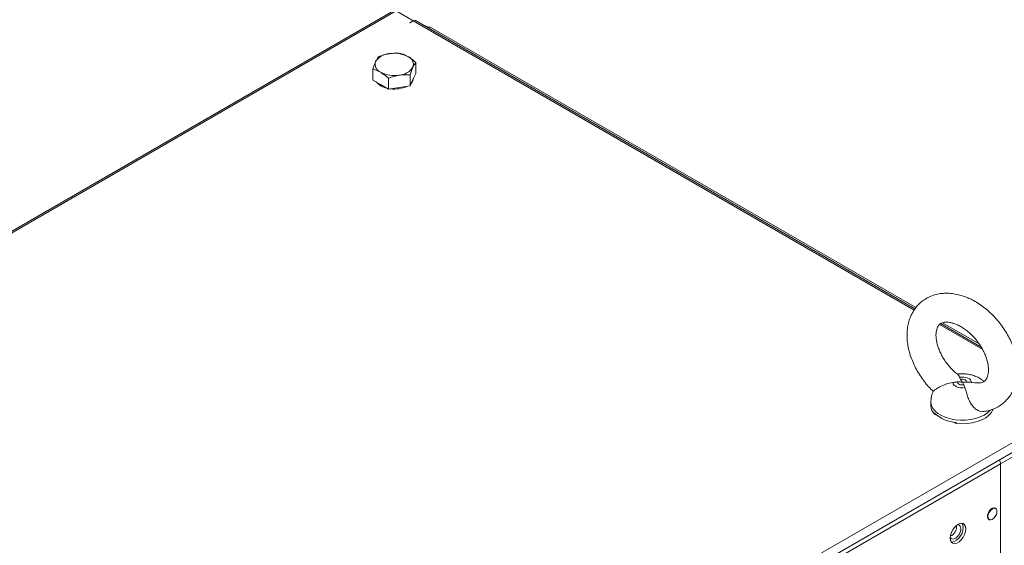
# Model space of a CAD drawing. Units: millimetres. Extents: x -3786 to 4614, y -3385 to 2555.
# Drawn here: x 3237 to 3645, y 1882 to 2100 of the extents above; entities that cross this region are included whole.
import ezdxf

# ---------------------------------------------------------------- set-up
doc = ezdxf.new("R2010")
doc.units = ezdxf.units.MM
doc.header["$LTSCALE"] = 5

msp = doc.modelspace()

# ---------------------------------------------------------------- linework, layer by layer
at = {"color": 7, "linetype": 'Continuous', "lineweight": 18}
for p, q in [((3392.17, 2103.35), (3030.98, 1894.85)), ((3400.23, 2099.19), (3393.19, 2103.25)), ((3398.82, 2098.37), (3400.23, 2099.19)), ((3398.89, 2098.33), (3398.82, 2098.37)), ((3398.89, 2098.33), (3400.3, 2099.15)), ((3400.23, 2099.19), (3400.23, 2099.11)), ((3400.23, 2099.12), (3400.24, 2099.11)), ((3608.32, 1979.75), (3401.32, 2099.25)), ((3380.33, 2096.54), (3030.97, 1894.86)), ((3380.33, 2096.54), (3380.45, 2096.58)), ((3404.65, 2097.33), (3406.7, 2096.5)), ((3608.74, 1980.31), (3407.4, 2096.54)), ((3401.37, 2077.38), (3401.37, 2081.9)), ((3383.53, 2074.62), (3383.53, 2079.14)), ((3386.79, 2072.74), (3383.53, 2074.62)), ((3390.06, 2070.85), (3390.06, 2075.37)), ((3398.98, 2072.23), (3398.98, 2076.75)), ((3400.18, 2074.81), (3398.98, 2072.23)), ((3401.37, 2077.38), (3400.18, 2074.81)), ((3390.06, 2070.85), (3386.79, 2072.74)), ((3394.52, 2071.54), (3390.06, 2070.85)), ((3398.98, 2072.23), (3394.52, 2071.54)), ((3635.75, 1963.92), (3618.93, 1973.63)), ((3634.93, 1965.19), (3619.7, 1973.98)), ((3626.82, 1951.39), (3627.19, 1950.46)), ((3629, 1947.1), (3628.64, 1948.31)), ((3631.78, 1949.27), (3633.18, 1949.05)), ((3250.29, 1694.27), (3675.97, 1940.01)), ((3614.91, 1941.11), (3614.91, 1939.58)), ((3251.31, 1690.82), (3676.99, 1936.56)), ((3616.45, 1936.05), (3616.45, 1936.46)), ((3617.24, 1935.71), (3616.45, 1936.05)), ((3625.41, 1932.22), (3623.95, 1932.84)), ((3625.41, 1932.63), (3625.41, 1932.22)), ((3643.83, 1915.54), (3674.69, 1933.35)), ((3643.83, 1915.54), (3285.32, 1708.58)), ((3643.83, 1876.42), (3643.83, 1915.54)), ((3643.83, 1878.14), (3643.83, 1915.54)), ((3641.79, 1896.99), (3641.25, 1897.3)), ((3638.6, 1892.71), (3639.14, 1892.4))]:
    msp.add_line(p, q, dxfattribs=at)
at = {"color": 8, "linetype": 'Continuous', "lineweight": 18}
for p, q in [((3393.19, 2103.25), (3031.39, 1894.39)), ((3607.96, 1979.27), (3400.3, 2099.15)), ((3406.7, 2096.5), (3406.45, 2096.29)), ((3636.38, 1962.86), (3618.44, 1973.22))]:
    msp.add_line(p, q, dxfattribs=at)
at = {"color": 7, "linetype": 'Continuous', "lineweight": 18, "flags": 128}
for points in [[(3400.3, 2099.15), (3400.85, 2099.34), (3401.32, 2099.25)], [(3626.82, 1951.39), (3627.7, 1951.48), (3628.59, 1951.45), (3629.44, 1951.3), (3630.22, 1951.04), (3630.87, 1950.69), (3631.36, 1950.27), (3631.67, 1949.78), (3631.78, 1949.27)], [(3629, 1947.1), (3628.12, 1947.02), (3627.24, 1947.05), (3626.38, 1947.2), (3625.61, 1947.45), (3624.96, 1947.8), (3624.47, 1948.23), (3624.15, 1948.71), (3624.04, 1949.22)], [(3628.64, 1948.31), (3628.15, 1948.24), (3627.65, 1948.24), (3627.16, 1948.31), (3626.72, 1948.45), (3626.36, 1948.65), (3626.09, 1948.9), (3625.94, 1949.18), (3625.92, 1949.47)], [(3627.19, 1950.46), (3627.67, 1950.53), (3628.18, 1950.53), (3628.66, 1950.45), (3629.1, 1950.31), (3629.47, 1950.11), (3629.73, 1949.86), (3629.88, 1949.58), (3629.91, 1949.29)], [(3640.68, 1938.17), (3640.65, 1938.07), (3640, 1936.82), (3638.99, 1935.66), (3637.65, 1934.61), (3636.02, 1933.72), (3634.15, 1933), (3632.09, 1932.48), (3629.9, 1932.17), (3627.65, 1932.08), (3625.41, 1932.22)], [(3642.05, 1896.76), (3641.73, 1897.14), (3641.16, 1897.31), (3640.47, 1897.14), (3639.76, 1896.65), (3639.12, 1895.91), (3638.64, 1895.02), (3638.38, 1894.11), (3638.38, 1893.28), (3638.64, 1892.66), (3639.12, 1892.33), (3639.47, 1892.29)], [(3638.59, 1893.61), (3638.72, 1892.9), (3639.08, 1892.44), (3639.63, 1892.28), (3640.3, 1892.44), (3640.98, 1892.91), (3641.6, 1893.62), (3642.06, 1894.48), (3642.31, 1895.36), (3642.31, 1896.16), (3642.06, 1896.75), (3641.6, 1897.07), (3640.98, 1897.07), (3640.3, 1896.75), (3639.63, 1896.15), (3639.08, 1895.35), (3638.72, 1894.47), (3638.59, 1893.61)], [(3629.4, 1888.51), (3629.27, 1889.49), (3628.89, 1890.24), (3628.28, 1890.7), (3627.5, 1890.83), (3626.61, 1890.62), (3625.69, 1890.08), (3624.8, 1889.27), (3624.02, 1888.24), (3623.41, 1887.08), (3623.03, 1885.89), (3622.9, 1884.76), (3623.03, 1883.77), (3623.41, 1883.02), (3624.02, 1882.56), (3624.8, 1882.44), (3625.69, 1882.65), (3626.61, 1883.18), (3627.5, 1884), (3628.28, 1885.02), (3628.89, 1886.18), (3629.27, 1887.38), (3629.4, 1888.51)], [(3622.91, 1885.14), (3622.92, 1885.13), (3623.28, 1884.57), (3623.83, 1884.3), (3624.52, 1884.35), (3625.28, 1884.71), (3626.01, 1885.35), (3626.65, 1886.19), (3627.11, 1887.15), (3627.36, 1888.12), (3627.36, 1888.99), (3627.11, 1889.68), (3626.65, 1890.1), (3626.01, 1890.21), (3625.83, 1890.18)], [(3627.86, 1890.82), (3628.21, 1890.11), (3628.34, 1889.12)], [(3628.34, 1889.12), (3628.21, 1887.99), (3627.83, 1886.79), (3627.22, 1885.64), (3626.44, 1884.61), (3625.55, 1883.79), (3624.63, 1883.26), (3623.74, 1883.05), (3623.38, 1883.06)]]:
    msp.add_lwpolyline(points, dxfattribs=at)
at = {"color": 8, "linetype": 'Continuous', "lineweight": 18, "flags": 128}
for points in [[(3638.36, 1936.65), (3636.95, 1935.72), (3635.29, 1934.93), (3633.42, 1934.32), (3631.41, 1933.89), (3629.3, 1933.65), (3627.16, 1933.62), (3625.03, 1933.8), (3622.98, 1934.17), (3621.07, 1934.73), (3619.34, 1935.47), (3617.85, 1936.36), (3616.63, 1937.38), (3615.72, 1938.5), (3615.15, 1939.7), (3614.92, 1940.93), (3614.91, 1941.12)], [(3639.5, 1937.71), (3639.49, 1937.7), (3638.36, 1936.65)]]:
    msp.add_lwpolyline(points, dxfattribs=at)
at = {"color": 7, "linetype": 'Continuous', "lineweight": 18}
for centre, radius, start, end in [((3407.15, 2095.76), 0.822, 71.8227, 142.1554), ((3405.92, 2094.56), 2.09, 65.9929, 68.0026), ((3388.04, 2081.13), 3.52, 160.5384, 249.2569), ((3390.82, 2078.28), 7.3, 93.4309, 146.5615), ((3392.46, 2073.46), 12.28, 62.6424, 99.771), ((3396.86, 2081.08), 3.52, 340.5381, 69.2578), ((3392.44, 2088.75), 12.28, 242.6428, 279.7706), ((3394.08, 2083.94), 7.3, 273.434, 326.5584), ((3390.62, 2078.4), 7.25, 220.0334, 259.6007), ((3397.26, 2075.61), 3.19, 314.1057, 356.094), ((3392.49, 2083.25), 12.37, 262.6037, 294.9819), ((3620.11, 1939.74), 5.2, 181.695, 225.1835), ((3626.33, 1947.18), 14.58, 227.3429, 266.4039), ((3640.73, 1915.42), 3.1, 2.203, 33.3535), ((3640.69, 1915.4), 3.14, 2.4279, 33.1285), ((3620.98, 1889.62), 4.62, 295.1471, 4.8581)]:
    msp.add_arc(centre, radius, start, end, dxfattribs=at)
for points, knots in [([(3384.72, 2082.3), (3384.7, 2082.24), (3384.48, 2081.77), (3384.08, 2080.77), (3383.71, 2079.69), (3383.53, 2079.14)], [0, 0, 0, 0, 0.070087, 0.530784, 1, 1, 1, 1]), ([(3385.92, 2084.29), (3385.73, 2084.04), (3385.33, 2083.52), (3384.93, 2082.71), (3384.72, 2082.3)], [0, 0, 0, 0, 0.495458, 1, 1, 1, 1]), ([(3390.38, 2085.57), (3390.27, 2085.55), (3389.47, 2085.42), (3387.96, 2085.06), (3386.61, 2084.55), (3385.92, 2084.29)], [0, 0, 0, 0, 0.070086, 0.530784, 1, 1, 1, 1]), ([(3394.84, 2085.67), (3394.12, 2085.72), (3392.66, 2085.83), (3391.14, 2085.65), (3390.38, 2085.57)], [0, 0, 0, 0, 0.495455, 1, 1, 1, 1]), ([(3398.11, 2084.37), (3397.21, 2084.81), (3396.11, 2085.35), (3395.04, 2085.62), (3394.84, 2085.67)], [0, 0, 0, 0, 0.811305, 1, 1, 1, 1]), ([(3401.37, 2081.9), (3400.53, 2082.63), (3399.45, 2083.57), (3398.34, 2084.23), (3398.11, 2084.37)], [0, 0, 0, 0, 0.785624, 1, 1, 1, 1]), ([(3400.18, 2079.91), (3400.21, 2079.97), (3400.42, 2080.43), (3400.83, 2081.17), (3401.19, 2081.66), (3401.37, 2081.9)], [0, 0, 0, 0, 0.070085, 0.530778, 1, 1, 1, 1]), ([(3383.53, 2079.14), (3383.73, 2079.09), (3384.79, 2078.82), (3385.9, 2078.28), (3386.79, 2077.84)], [0, 0, 0, 0, 0.188695, 1, 1, 1, 1]), ([(3386.79, 2077.84), (3387.03, 2077.7), (3388.14, 2077.03), (3389.21, 2076.1), (3390.06, 2075.37)], [0, 0, 0, 0, 0.214379, 1, 1, 1, 1]), ([(3398.98, 2076.75), (3399.18, 2077.33), (3399.57, 2078.51), (3399.97, 2079.44), (3400.18, 2079.91)], [0, 0, 0, 0, 0.495457, 1, 1, 1, 1]), ([(3390.06, 2075.37), (3390.78, 2075.65), (3392.25, 2076.2), (3393.76, 2076.5), (3394.52, 2076.64)], [0, 0, 0, 0, 0.495461, 1, 1, 1, 1]), ([(3394.52, 2076.64), (3394.63, 2076.66), (3395.43, 2076.78), (3396.94, 2076.89), (3398.3, 2076.8), (3398.98, 2076.75)], [0, 0, 0, 0, 0.070087, 0.530785, 1, 1, 1, 1]), ([(3630.27, 1984.3), (3629.8, 1984.49), (3628.49, 1985.02), (3626.32, 1985.67), (3623.76, 1986.14), (3621.23, 1986.29), (3618.8, 1986.11), (3616.48, 1985.61), (3614.32, 1984.81), (3612.36, 1983.73), (3610.6, 1982.4), (3609.06, 1980.84), (3607.76, 1979.07), (3606.7, 1977.12), (3605.88, 1975), (3605.33, 1972.73), (3605.03, 1970.32), (3605.01, 1967.8), (3605.26, 1965.19), (3605.78, 1962.54), (3606.57, 1959.87), (3607.61, 1957.22), (3608.88, 1954.62), (3610.38, 1952.11), (3612.07, 1949.72), (3613.89, 1947.5), (3615.22, 1946.17), (3615.85, 1945.54)], [0, 0, 0, 0, 0.02376, 0.066582, 0.109368, 0.151724, 0.193364, 0.234088, 0.273847, 0.312758, 0.351055, 0.389044, 0.426958, 0.465115, 0.503794, 0.543201, 0.583419, 0.624403, 0.665997, 0.707989, 0.750183, 0.792412, 0.834612, 0.87677, 0.918907, 0.961061, 1, 1, 1, 1]), ([(3636.66, 1937.2), (3637.09, 1937.25), (3638.3, 1937.37), (3640.19, 1937.93), (3642.28, 1938.83), (3644.17, 1940.01), (3645.84, 1941.43), (3647.29, 1943.07), (3648.5, 1944.91), (3649.47, 1946.92), (3650.18, 1949.1), (3650.64, 1951.43), (3650.83, 1953.89), (3650.75, 1956.44), (3650.4, 1959.07), (3649.78, 1961.74), (3648.89, 1964.41), (3647.76, 1967.04), (3646.4, 1969.6), (3644.83, 1972.07), (3643.06, 1974.43), (3641.12, 1976.63), (3639.02, 1978.67), (3636.79, 1980.52), (3634.44, 1982.14), (3632.26, 1983.4), (3630.85, 1984.04), (3630.27, 1984.3)], [0, 0, 0, 0, 0.022211, 0.062995, 0.102831, 0.141889, 0.180438, 0.218771, 0.257146, 0.295882, 0.335236, 0.375373, 0.416327, 0.458007, 0.500223, 0.542763, 0.585439, 0.628111, 0.670744, 0.713343, 0.755931, 0.798555, 0.841249, 0.884059, 0.927027, 0.970177, 1, 1, 1, 1]), ([(3626.13, 1952.5), (3626.01, 1952.59), (3625.35, 1953.06), (3624.19, 1954.13), (3622.7, 1955.67), (3621.33, 1957.37), (3620.12, 1959.17), (3619.08, 1961.03), (3618.25, 1962.89), (3617.63, 1964.72), (3617.22, 1966.47), (3617.02, 1968.08), (3617.02, 1969.52), (3617.19, 1970.76), (3617.48, 1971.78), (3617.87, 1972.57), (3618.34, 1973.19), (3618.89, 1973.64), (3619.57, 1973.97), (3620.42, 1974.19), (3621.46, 1974.26), (3622.7, 1974.15), (3624.09, 1973.83), (3625.08, 1973.45), (3625.56, 1973.26)], [0, 0, 0, 0, 0.010176, 0.056269, 0.102581, 0.149021, 0.19548, 0.241816, 0.287915, 0.333688, 0.379084, 0.424122, 0.468937, 0.513809, 0.559247, 0.606329, 0.65709, 0.715636, 0.771042, 0.819094, 0.863909, 0.911535, 0.957485, 1, 1, 1, 1]), ([(3625.56, 1973.26), (3625.82, 1973.14), (3626.6, 1972.79), (3627.95, 1972.04), (3629.57, 1970.92), (3631.15, 1969.6), (3632.67, 1968.09), (3634.08, 1966.43), (3635.35, 1964.66), (3636.44, 1962.82), (3637.34, 1960.95), (3638.03, 1959.1), (3638.5, 1957.33), (3638.76, 1955.67), (3638.82, 1954.17), (3638.71, 1952.86), (3638.45, 1951.78), (3638.08, 1950.91), (3637.64, 1950.25), (3637.12, 1949.75), (3636.48, 1949.37), (3635.66, 1949.11), (3634.65, 1949.01), (3633.82, 1949.01), (3633.27, 1949.13), (3633.19, 1949.14)], [0, 0, 0, 0, 0.022411, 0.066714, 0.111292, 0.15615, 0.201245, 0.246494, 0.291798, 0.337026, 0.382055, 0.42679, 0.471169, 0.515181, 0.558918, 0.602625, 0.646671, 0.691916, 0.73998, 0.794063, 0.853145, 0.901311, 0.945677, 0.992881, 1, 1, 1, 1]), ([(3636.87, 1949.68), (3636.54, 1949.95), (3635.77, 1950.6), (3634.37, 1951.4), (3632.69, 1952.11), (3630.85, 1952.6), (3628.89, 1952.85), (3627.21, 1952.88), (3626.22, 1952.72), (3625.89, 1952.67)], [0, 0, 0, 0, 0.1083411, 0.258623, 0.4137836, 0.5752612, 0.7431477, 0.9165353, 1, 1, 1, 1]), ([(3626.07, 1952.42), (3626.16, 1952.38), (3626.42, 1952.23), (3626.66, 1951.73), (3626.82, 1951.39)], [0, 0, 0, 0, 0.337621, 1, 1, 1, 1]), ([(3624.04, 1949.22), (3623.07, 1949.04), (3621.12, 1948.68), (3618.72, 1947.48), (3617.02, 1946.48), (3616.04, 1945.77), (3615.93, 1945.63), (3615.88, 1945.57)], [0, 0, 0, 0, 0.240099, 0.480778, 0.664478, 0.848696, 1, 1, 1, 1]), ([(3625.92, 1949.47), (3625.44, 1949.38), (3624.82, 1949.27), (3624.19, 1949.23), (3624.04, 1949.22)], [0, 0, 0, 0, 0.765449, 1, 1, 1, 1]), ([(3627.91, 1949.38), (3627.9, 1949.38), (3627.24, 1949.41), (3626.58, 1949.44), (3625.92, 1949.47)], [0, 0, 0, 0, 0.012245, 1, 1, 1, 1]), ([(3627.19, 1950.46), (3627.43, 1950.1), (3627.67, 1949.74), (3627.91, 1949.39), (3627.91, 1949.38)], [0, 0, 0, 0, 0.987751, 1, 1, 1, 1]), ([(3628.64, 1948.31), (3628.4, 1948.66), (3628.16, 1949.02), (3627.92, 1949.38), (3627.91, 1949.38)], [0, 0, 0, 0, 0.987751, 1, 1, 1, 1]), ([(3627.91, 1949.38), (3627.92, 1949.38), (3628.59, 1949.35), (3629.25, 1949.32), (3629.91, 1949.29)], [0, 0, 0, 0, 0.012245, 1, 1, 1, 1]), ([(3636.66, 1937.22), (3636.55, 1937.19), (3635.97, 1937.02), (3634.78, 1937.37), (3633.28, 1938.26), (3631.92, 1939.72), (3630.82, 1941.54), (3630, 1943.6), (3629.53, 1945.57), (3629.17, 1946.62), (3629, 1947.1)], [0, 0, 0, 0, 0.0300323, 0.1602179, 0.2905606, 0.4220043, 0.5569562, 0.7001312, 0.8600444, 1, 1, 1, 1]), ([(3629.91, 1949.29), (3630.38, 1949.31), (3631.01, 1949.33), (3631.64, 1949.29), (3631.78, 1949.27)], [0, 0, 0, 0, 0.765442, 1, 1, 1, 1]), ([(3615.89, 1945.57), (3615.73, 1945.22), (3615.34, 1944.34), (3614.99, 1942.84), (3614.95, 1941.69), (3614.93, 1941.14)], [0, 0, 0, 0, 0.248748, 0.635294, 1, 1, 1, 1])]:
    msp.add_open_spline(points, degree=3, knots=knots, dxfattribs=at)

doc.saveas('drawing.dxf')
